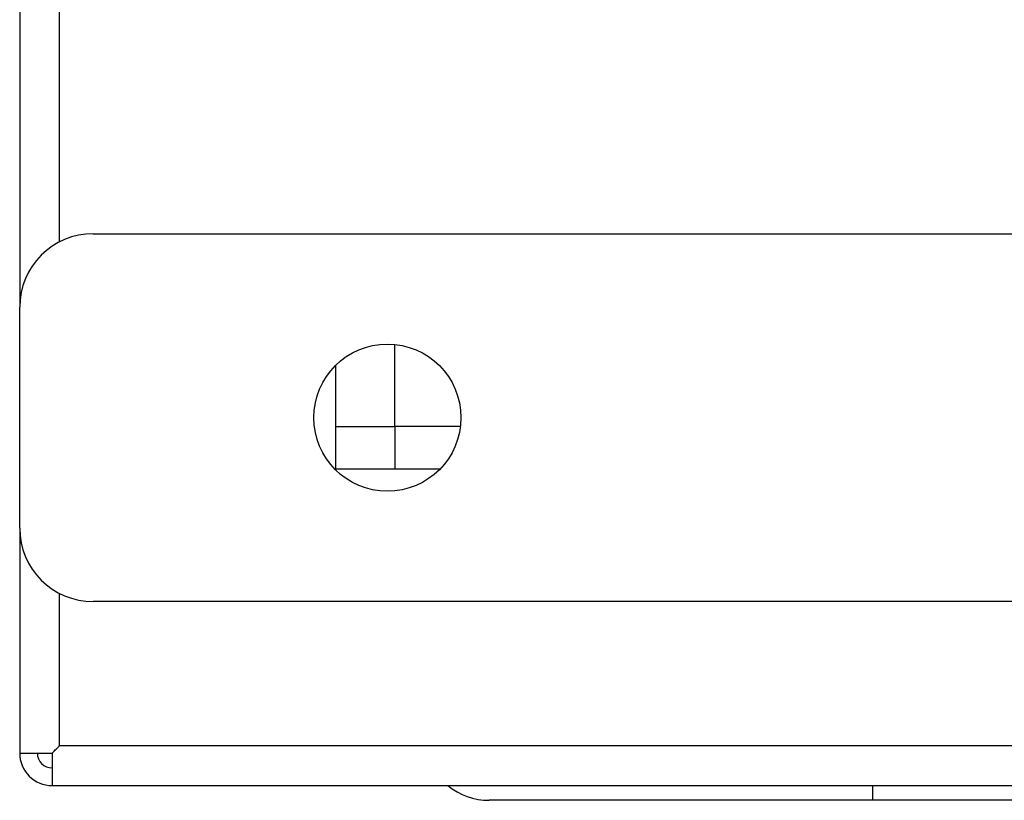
# Model space of a CAD drawing. Extents: x 0.4 to 10.6, y 0.4 to 8.1.
# Drawn here: x 3.4 to 3.5, y 3.8 to 3.9 of the extents above; entities that cross this region are included whole.
import ezdxf

# ---------------------------------------------------------------- set-up
doc = ezdxf.new("R2010")
doc.units = 0
doc.linetypes.add('SLD-SOLID', pattern=[0])
doc.layers.get('0').update_dxf_attribs({"linetype": 'CONTINUOUS'})

msp = doc.modelspace()

# ---------------------------------------------------------------- linework, layer by layer
at = {"color": 7, "linetype": 'SLD-SOLID'}
for p, q in [((3.411417711185373, 4.316251568286323), (3.411417711185373, 3.853653173595787)), ((3.416732673786471, 3.862392528638011), (3.416732673786471, 4.307512213244098)), ((3.421260250816849, 3.863495683894268), (3.604275784605785, 3.863495683894268)), ((3.411417711185373, 3.824125642700344), (3.411417711185373, 3.853653173595787)), ((3.461614560640418, 3.837708285792492), (3.461614560640418, 3.848682580349837)), ((3.453740558268232, 3.831999674405524), (3.453740558268232, 3.84591835628239)), ((3.470401713797141, 3.837708285792492), (3.461614560640418, 3.837708285792492)), ((3.46765928414459, 3.831999674405524), (3.453740558268232, 3.831999674405524)), ((3.411417711185373, 3.824125642700344), (3.411417711185373, 3.794007521294119)), ((3.416732673786471, 3.794991819256758), (3.416732673786471, 3.815386287658119)), ((3.604275784605785, 3.814283132401862), (3.421260250816849, 3.814283132401862)), ((3.416740623027975, 3.794999856497245), (3.416740623027975, 3.794999797831256)), ((3.598075002237752, 3.794999797831256), (3.416740711026958, 3.794999797831256)), ((3.416752854886671, 3.795011648361024), (3.416740828358936, 3.794999797831256)), ((3.411417711185373, 3.794007521294119), (3.415748434489822, 3.794007521294119)), ((3.415748434489822, 3.794007521294119), (3.415748434489822, 3.789676797989671)), ((3.415748434489822, 3.789676797989671), (3.598075002237752, 3.789676797989671)), ((3.598075002237752, 3.78770831939637), (3.525590950913032, 3.78770831939637))]:
    msp.add_line(p, q, dxfattribs=at)
at = {"color": 8, "linetype": 'SLD-SOLID'}
for p, q in [((3.453740558268232, 3.837708285792492), (3.461614560640418, 3.837708285792492)), ((3.461614560640418, 3.837708285792492), (3.461614560640418, 3.831999674405524)), ((3.525590950913032, 3.78770831939637), (3.525590950913032, 3.789676797989671))]:
    msp.add_line(p, q, dxfattribs=at)
at = {"color": 7, "linetype": 'SLD-SOLID'}
msp.add_circle((3.460630321831113, 3.838889413029827), 0.009842519685039353, dxfattribs=at)
for centre, radius, start, end in [((3.421260243090956, 3.853653192557386), 0.009842519685039353, 90.00000000000259, 180), ((3.421260243090956, 3.824125633502268), 0.009842519685039797, 180, 269.9999999999982), ((3.415748432067334, 3.794007523266047), 0.004330708661417493, 180, 270.0000000000008), ((3.415748432067334, 3.794007523266047), 0.001968503937007871, 180, 270.0000000000008), ((3.4742633086132, 3.796566578384157), 0.00885826771653564, 231.0575587310197, 270.0000000000008)]:
    msp.add_arc(centre, radius, start, end, dxfattribs=at)
for points, knots in [([(3.416740711026958, 3.794999797831256), (3.416727265458313, 3.794986511205134), (3.41669952125523, 3.794959094971345), (3.416456759954801, 3.794715536257603), (3.416116886098168, 3.794376262605877), (3.415838946423672, 3.794098104395025), (3.415748434489822, 3.794007521294119)], [0, 0, 0, 0, 0.2279991940940718, 0.470463995305356, 0.8275549256676092, 1, 1, 1, 1]), ([(3.415748434489822, 3.794007521294119), (3.415947046002874, 3.794206091151032), (3.416296515009644, 3.794555486861295), (3.416621099882335, 3.794880003773306), (3.416725966551496, 3.794985317177417), (3.416731512050971, 3.794990644550841), (3.416732673786471, 3.794991760590769)], [0, 0, 0, 0, 0.387563576534413, 0.6819416259903532, 0.9333694456056882, 1, 1, 1, 1]), ([(3.525590950913032, 3.78770831939637), (3.52350455891627, 3.78770831939637), (3.519267074765547, 3.78770831939637), (3.512914815406787, 3.78770831939637), (3.507105252580613, 3.78770831939637), (3.501939543382253, 3.78770831939637), (3.495904051132554, 3.78770831939637), (3.490411505022182, 3.78770831939637), (3.48568009160523, 3.78770831939637), (3.482576559532519, 3.78770831939637), (3.479935338265718, 3.78770831939637), (3.477139386079719, 3.78770831939637), (3.474770392290655, 3.78770831939637), (3.474429031705749, 3.78770831939637), (3.474263314520934, 3.78770831939637)], [0, 0, 0, 0, 0.0776560625803237, 0.1577202821436728, 0.2400412847619766, 0.3043868757189547, 0.3687451340211545, 0.5000117443032432, 0.5657264067149586, 0.6314540819923535, 0.6957995886067895, 0.7601578678241421, 0.8835660451098528, 1, 1, 1, 1])]:
    msp.add_open_spline(points, degree=3, knots=knots, dxfattribs=at)

doc.saveas('drawing.dxf')
